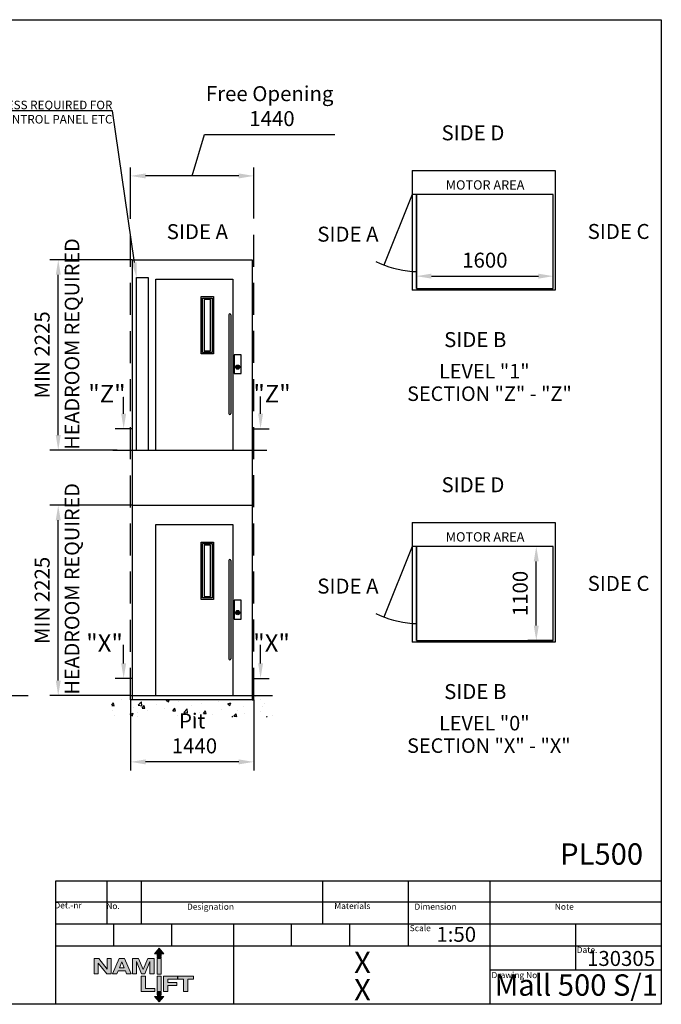
# Model space of a CAD drawing. Extents: x 2997 to 19106, y 1 to 23907.
# Drawn here: x 11395 to 18893, y 1 to 11513 of the extents above; entities that cross this region are included whole.
import ezdxf
from ezdxf import colors
from ezdxf.entities.mleader import LeaderData, LeaderLine
from ezdxf.enums import TextEntityAlignment as Align
from ezdxf.math import Vec2, Vec3

# ---------------------------------------------------------------- set-up
doc = ezdxf.new("R2010")
doc.units = 0
doc.header["$LTSCALE"] = 15
doc.header["$MEASUREMENT"] = 0
doc.linetypes.add('DASHED', pattern=[0.75, 0.5, -0.25])
doc.layers.get('DEFPOINTS').update_dxf_attribs({"linetype": 'CONTINUOUS'})
for name, color, linetype in [('KONTUR', 1, 'CONTINUOUS'), ('Layer 1', 7, 'CONTINUOUS'), ('MÅTT_O_SNITT', 7, 'CONTINUOUS')]:
    doc.layers.add(name, color=color, linetype=linetype)
doc.styles.add('ISO', font='isocp.shx', dxfattribs={"oblique": 15})
doc.dimstyles.get("Standard").update_dxf_attribs({"dimtxt": 3.5, "dimasz": 3.5, "dimexe": 2, "dimexo": 0, "dimgap": 2, "dimtad": 1, "dimdec": 0, "dimdsep": 46, "dimtxsty": 'ISO', "dimcen": 2.5, "dimadec": 0, "dimazin": 0, "dimtfac": 1, "dimtdec": 0, "dimtmove": 0, "dimatfit": 3, "dimfxl": 1, "dimtolj": 1, "dimtzin": 0, "dimarcsym": 0})

# ---------------------------------------------------------------- blocks, each defined once
blk = doc.blocks.new('block 2')
at = {"layer": 'Layer 1', "true_color": 0x231f20}
h = blk.add_hatch(color=250, dxfattribs=at)
h.dxf.hatch_style = 2
h.paths.add_polyline_path([(2.5, -1), (8.5, -7.9), (5.2, -7.9), (5.2, -8.3), (-0.2, -8.3), (-0.2, -7.9), (-3.5, -7.9)])
h = blk.add_hatch(color=250, dxfattribs=at)
h.dxf.hatch_style = 2
h.paths.add_polyline_path([(5.2, -9), (5.2, -9.2), (-0.2, -9.2), (-0.2, -9)])
h = blk.add_hatch(color=250, dxfattribs=at)
h.dxf.hatch_style = 2
h.paths.add_polyline_path([(5.2, -9.8), (5.2, -10.1), (-0.2, -10.1), (-0.2, -9.8)])
h = blk.add_hatch(color=250, dxfattribs=at)
h.dxf.hatch_style = 2
h.paths.add_polyline_path([(5.2, -10.8), (5.2, -11.4), (-0.2, -11.4), (-0.2, -10.8)])
h = blk.add_hatch(color=250, dxfattribs=at)
h.dxf.hatch_style = 2
h.paths.add_polyline_path([(5.2, -12.2), (5.2, -13.3), (-0.2, -13.3), (-0.2, -12.2)])
h = blk.add_hatch(color=250, dxfattribs=at)
h.dxf.hatch_style = 2
h.paths.add_polyline_path([(-0.2, -14), (5.2, -14), (5.2, -34), (-0.2, -34)])
at = {"layer": 'Layer 1', "lineweight": 0}
for points in [[(2.5, -1), (8.5, -7.9), (5.2, -7.9), (5.2, -8.3), (-0.2, -8.3), (-0.2, -7.9), (-3.5, -7.9), (2.5, -1)], [(5.2, -9), (5.2, -9.2), (-0.2, -9.2), (-0.2, -9), (5.2, -9)], [(5.2, -9.8), (5.2, -10.1), (-0.2, -10.1), (-0.2, -9.8), (5.2, -9.8)], [(5.2, -10.8), (5.2, -11.4), (-0.2, -11.4), (-0.2, -10.8), (5.2, -10.8)], [(5.2, -12.2), (5.2, -13.3), (-0.2, -13.3), (-0.2, -12.2), (5.2, -12.2)], [(-0.2, -14), (5.2, -14), (5.2, -34), (-0.2, -34), (-0.2, -14)]]:
    blk.add_lwpolyline(points, dxfattribs=at)
blk = doc.blocks.new('block 3')
at = {"layer": 'Layer 1', "true_color": 0x231f20}
h = blk.add_hatch(color=250, dxfattribs=at)
h.dxf.hatch_style = 2
h.paths.add_polyline_path([(5.2, -56.6), (-0.2, -56.6), (-0.2, -36.6), (5.2, -36.6)])
h = blk.add_hatch(color=250, dxfattribs=at)
h.dxf.hatch_style = 2
h.paths.add_polyline_path([(2.5, -69.6), (-3.5, -62.7), (-0.2, -62.7), (-0.2, -62.3), (5.2, -62.3), (5.2, -62.7), (8.5, -62.7)])
h = blk.add_hatch(color=250, dxfattribs=at)
h.dxf.hatch_style = 2
h.paths.add_polyline_path([(-0.2, -58.4), (-0.2, -57.3), (5.2, -57.3), (5.2, -58.4)])
h = blk.add_hatch(color=250, dxfattribs=at)
h.dxf.hatch_style = 2
h.paths.add_polyline_path([(-0.2, -59.7), (-0.2, -59.1), (5.2, -59.1), (5.2, -59.7)])
h = blk.add_hatch(color=250, dxfattribs=at)
h.dxf.hatch_style = 2
h.paths.add_polyline_path([(-0.2, -60.7), (-0.2, -60.5), (5.2, -60.5), (5.2, -60.7)])
h = blk.add_hatch(color=250, dxfattribs=at)
h.dxf.hatch_style = 2
h.paths.add_polyline_path([(-0.2, -61.6), (-0.2, -61.4), (5.2, -61.4), (5.2, -61.6)])
at = {"layer": 'Layer 1', "lineweight": 0}
for points in [[(5.2, -56.6), (-0.2, -56.6), (-0.2, -36.6), (5.2, -36.6), (5.2, -56.6)], [(2.5, -69.6), (-3.5, -62.7), (-0.2, -62.7), (-0.2, -62.3), (5.2, -62.3), (5.2, -62.7), (8.5, -62.7), (2.5, -69.6)], [(-0.2, -58.4), (-0.2, -57.3), (5.2, -57.3), (5.2, -58.4), (-0.2, -58.4)], [(-0.2, -59.7), (-0.2, -59.1), (5.2, -59.1), (5.2, -59.7), (-0.2, -59.7)], [(-0.2, -60.7), (-0.2, -60.5), (5.2, -60.5), (5.2, -60.7), (-0.2, -60.7)], [(-0.2, -61.6), (-0.2, -61.4), (5.2, -61.4), (5.2, -61.6), (-0.2, -61.6)]]:
    blk.add_lwpolyline(points, dxfattribs=at)
blk = doc.blocks.new('*D165')
at = {"layer": 'DEFPOINTS', "color": 0, "transparency": 16777216}
for p in [(12690, 3560), (14130, 3561), (12690, 2835)]:
    blk.add_point(p, dxfattribs=at)
at = {"layer": 'MÅTT_O_SNITT', "color": 0, "lineweight": -2, "transparency": 16777216}
for p, q in [((12690, 3560), (12690, 2735)), ((14130, 3561), (14130, 2735)), ((13955, 2835), (12865, 2835))]:
    blk.add_line(p, q, dxfattribs=at)
at = {"layer": 'MÅTT_O_SNITT', "color": 0, "transparency": 16777216}
for points in [[(12865, 2864), (12865, 2806), (12690, 2835)], [(13955, 2864), (13955, 2806), (14130, 2835)]]:
    blk.add_solid(points, dxfattribs=at)
at = {"layer": 'MÅTT_O_SNITT', "color": 0, "transparency": 16777216, "insert": (13410, 3168), "char_height": 175, "attachment_point": 5, "style": 'ISO'}
blk.add_mtext('\\A1;Pit\\P 1440', dxfattribs=at)
blk = doc.blocks.new('*D168')
at = {"layer": 'DEFPOINTS', "color": 0, "transparency": 16777216}
for p in [(11845, 5835), (12710, 5835), (12470, 3610)]:
    blk.add_point(p, dxfattribs=at)
at = {"layer": 'MÅTT_O_SNITT', "color": 0, "lineweight": -2, "transparency": 16777216}
for p, q in [((12710, 5835), (11745, 5835)), ((11845, 3785), (11845, 5660)), ((12470, 3610), (11745, 3610))]:
    blk.add_line(p, q, dxfattribs=at)
at = {"layer": 'MÅTT_O_SNITT', "color": 0, "transparency": 16777216}
for points in [[(11816, 5660), (11874, 5660), (11845, 5835)], [(11816, 3785), (11874, 3785), (11845, 3610)]]:
    blk.add_solid(points, dxfattribs=at)
at = {"layer": 'MÅTT_O_SNITT', "color": 0, "transparency": 16777216, "insert": (11657, 4723), "char_height": 175, "attachment_point": 5, "rotation": 90, "style": 'ISO'}
blk.add_mtext('\\A1;MIN 2225', dxfattribs=at)
blk = doc.blocks.new('*D187')
at = {"layer": 'DEFPOINTS', "color": 0, "transparency": 16777216}
for p in [(11845, 8705), (12710, 8705), (12535, 6480)]:
    blk.add_point(p, dxfattribs=at)
at = {"layer": 'MÅTT_O_SNITT', "color": 0, "lineweight": -2, "transparency": 16777216}
for p, q in [((12710, 8705), (11745, 8705)), ((11845, 6655), (11845, 8530)), ((12535, 6480), (11745, 6480))]:
    blk.add_line(p, q, dxfattribs=at)
at = {"layer": 'MÅTT_O_SNITT', "color": 0, "transparency": 16777216}
for points in [[(11816, 8530), (11874, 8530), (11845, 8705)], [(11816, 6655), (11874, 6655), (11845, 6480)]]:
    blk.add_solid(points, dxfattribs=at)
at = {"layer": 'MÅTT_O_SNITT', "color": 0, "transparency": 16777216, "insert": (11657, 7593), "char_height": 175, "attachment_point": 5, "rotation": 90, "style": 'ISO'}
blk.add_mtext('\\A1;MIN 2225', dxfattribs=at)
blk = doc.blocks.new('*D243')
at = {"layer": 'DEFPOINTS', "color": 0, "transparency": 16777216}
for p in [(17631, 8514), (16031, 8369), (17631, 8369)]:
    blk.add_point(p, dxfattribs=at)
at = {"layer": 'MÅTT_O_SNITT', "color": 0, "lineweight": -2, "transparency": 16777216}
for p, q in [((16031, 8369), (16031, 8614)), ((17631, 8369), (17631, 8614)), ((16206, 8514), (17456, 8514))]:
    blk.add_line(p, q, dxfattribs=at)
at = {"layer": 'MÅTT_O_SNITT', "color": 0, "transparency": 16777216}
for points in [[(16206, 8543), (16206, 8485), (16031, 8514)], [(17456, 8543), (17456, 8485), (17631, 8514)]]:
    blk.add_solid(points, dxfattribs=at)
at = {"layer": 'MÅTT_O_SNITT', "color": 0, "transparency": 16777216, "insert": (16831, 8701), "char_height": 175, "attachment_point": 5, "style": 'ISO'}
blk.add_mtext('\\A1;1600', dxfattribs=at)
blk = doc.blocks.new('*D244')
at = {"layer": 'DEFPOINTS', "color": 0, "transparency": 16777216}
for p in [(17432, 5354), (17631, 5354), (17631, 4254)]:
    blk.add_point(p, dxfattribs=at)
at = {"layer": 'MÅTT_O_SNITT', "color": 0, "lineweight": -2, "transparency": 16777216}
for p, q in [((17631, 5354), (17332, 5354)), ((17432, 4429), (17432, 5179)), ((17631, 4254), (17332, 4254))]:
    blk.add_line(p, q, dxfattribs=at)
at = {"layer": 'MÅTT_O_SNITT', "color": 0, "transparency": 16777216}
for points in [[(17402, 5179), (17461, 5179), (17432, 5354)], [(17402, 4429), (17461, 4429), (17432, 4254)]]:
    blk.add_solid(points, dxfattribs=at)
at = {"layer": 'MÅTT_O_SNITT', "color": 0, "transparency": 16777216, "insert": (17244, 4804), "char_height": 175, "attachment_point": 5, "rotation": 90, "style": 'ISO'}
blk.add_mtext('\\A1;1100', dxfattribs=at)
blk = doc.blocks.new('*D248')
at = {"layer": 'DEFPOINTS', "color": 0, "transparency": 16777216}
for p in [(12690, 9686), (12690, 9322), (14130, 9323)]:
    blk.add_point(p, dxfattribs=at)
at = {"layer": 'MÅTT_O_SNITT', "color": 0, "lineweight": -2, "transparency": 16777216}
for p, q in [((13410, 9686), (13555, 10169)), ((13555, 10169), (15078, 10169)), ((12690, 9322), (12690, 9786)), ((14130, 9323), (14130, 9786)), ((13955, 9686), (12865, 9686))]:
    blk.add_line(p, q, dxfattribs=at)
at = {"layer": 'MÅTT_O_SNITT', "color": 0, "transparency": 16777216}
for points in [[(12865, 9715), (12865, 9657), (12690, 9686)], [(13955, 9715), (13955, 9657), (14130, 9686)]]:
    blk.add_solid(points, dxfattribs=at)
at = {"layer": 'MÅTT_O_SNITT', "color": 0, "transparency": 16777216, "insert": (14316, 10502), "char_height": 175, "attachment_point": 5, "style": 'ISO'}
blk.add_mtext('\\A1;Free Opening\\P 1440', dxfattribs=at)

msp = doc.modelspace()

# ---------------------------------------------------------------- hatches: boundary and pattern name
at = {"layer": 'KONTUR'}
for points in [[(13967.1, 7450.2, 1), (13917.1, 7450.2, 1)], [(13967.1, 4580.2, 1), (13917.1, 4580.2, 1)]]:
    msp.add_hatch(color=256, dxfattribs=at).paths.add_polyline_path(points)
at = {"layer": 'Layer 1', "true_color": 0x231f20}
h = msp.add_hatch(color=250, dxfattribs=at)
h.dxf.hatch_style = 2
h.paths.add_polyline_path([(12417, 537), (12464.8, 537), (12464.8, 355.4), (12411.2, 355.4), (12312.2, 482.1), (12311.7, 482.1), (12311.7, 355.4), (12263.9, 355.4), (12263.9, 537), (12321.1, 537), (12416.5, 410.3), (12417, 410.3)])
h = msp.add_hatch(color=250, dxfattribs=at)
h.dxf.hatch_style = 2
h.paths.add_polyline_path([(12629.9, 392.8), (12546.5, 392.8), (12531.7, 355.4), (12478.6, 355.4), (12558.4, 537), (12617.9, 537), (12697.8, 355.4), (12644.7, 355.4)])
h.paths.add_polyline_path([(12588.2, 497.8), (12559.7, 425.8), (12616.7, 425.8)])
h = msp.add_hatch(color=250, dxfattribs=at)
h.dxf.hatch_style = 2
h.paths.add_polyline_path([(12891.9, 537), (12964.4, 537), (12964.4, 355.4), (12916.5, 355.4), (12916.5, 500.9), (12916, 500.9), (12858.6, 355.4), (12817.4, 355.4), (12759.9, 500.9), (12759.4, 500.9), (12759.4, 355.4), (12711.5, 355.4), (12711.5, 537), (12784, 537), (12838, 406.3)])
h = msp.add_hatch(color=250, dxfattribs=at)
h.dxf.hatch_style = 2
h.paths.add_polyline_path([(12814.6, 331.2), (12864, 331.2), (12864, 185.7), (12974.6, 185.7), (12974.6, 149.5), (12814.6, 149.5)])
h = msp.add_hatch(color=250, dxfattribs=at)
h.dxf.hatch_style = 2
h.paths.add_polyline_path([(13075.8, 331.2), (13238.1, 331.2), (13238.1, 296.6), (13125.1, 296.6), (13125.1, 256.9), (13230.9, 256.9), (13230.9, 222.3), (13125.1, 222.3), (13125.1, 149.5), (13075.8, 149.5)])
h = msp.add_hatch(color=250, dxfattribs=at)
h.dxf.hatch_style = 2
h.paths.add_polyline_path([(13309.3, 296.6), (13241.9, 296.6), (13241.9, 331.2), (13426, 331.2), (13426, 296.6), (13358.6, 296.6), (13358.6, 149.5), (13309.3, 149.5)])
at = {"layer": 'MÅTT_O_SNITT'}
h = msp.add_hatch(dxfattribs=at)
h.set_pattern_fill('AR-CONC', color=256, scale=50)
h.set_pattern_definition([(50, (100, -232.97), (358.63, -31.376), [37.5, -412.5]), (355, (100, -232.97), (-69.376, 376.096), [30, -330]), (100.4514, (129.9, -235.58), (289.2544, 344.72), [31.87, -350.571]), (46.1842, (100, -132.97), (533.621, -82.76), [56.25, -618.75]), (96.6356, (144.47, -139.86), (467.331, 487.06), [47.805, -525.857]), (351.184, (100, -132.97), (467.33, 487.06), [45, -495]), (21, (150, -157.97), (298.4535, -201.3094), [37.5, -412.5]), (326, (150, -157.97), (121.658, 362.575), [30, -330]), (71.4514, (174.87, -174.74), (420.111, 161.2656), [31.87, -350.571]), (37.5, (100, -232.97), (6.0799, 166.4469), [0, -326, 0, -335, 0, -331.25]), (7.5, (100, -232.97), (131.5348, 197.2059), [0, -191, 0, -318.5, 0, -126.25]), (327.5, (-11.5, -232.97), (266.9112, -11.2774), [0, -125, 0, -390, 0, -517.5]), (317.5, (-61.5, -232.97), (291.593, 50.0525), [0, -162.5, 0, -259, 0, -367.5])])
h.paths.add_polyline_path([(12469.6, 3610.3), (12689.6, 3610.3), (12689.6, 3560.3), (12709.6, 3560.3), (12709.6, 3561.3), (14109.7, 3561.3), (14129.7, 3561.3), (14129.7, 3610), (14349.7, 3610), (14349.7, 3361.3), (12469.6, 3360.3)])

# ---------------------------------------------------------------- linework, layer by layer
at = {"layer": 'KONTUR'}
for p, q in [((2997.1, 11512.5), (18892.9, 11512.5)), ((18892.9, 11512.5), (18892.9, 0.8)), ((15981.1, 9748.7), (17651.1, 9748.7)), ((15981.1, 9748.7), (15981.1, 8348.7)), ((17651.1, 9748.7), (17651.1, 8348.7)), ((15981.1, 9468.7), (15651.3, 8642.7)), ((17631.1, 9468.7), (15981.1, 9468.7)), ((16031.1, 9468.7), (16031.1, 8368.7)), ((16031.1, 8368.7), (16031.1, 9468.7)), ((17631.1, 8368.7), (17631.1, 9468.7)), ((12709.6, 8705.3), (14109.7, 8705.3)), ((15981.1, 8568.7), (16031.1, 8568.7)), ((16011.1, 8568.7), (16031.1, 8568.7)), ((16011.1, 8568.7), (16031.1, 8568.7)), ((16011.1, 8568.7), (16031.1, 8568.7)), ((12759.6, 6480.2), (12759.6, 8500.2)), ((12759.6, 8500.2), (12894.6, 8500.2)), ((12894.6, 8500.2), (12894.6, 6480.2)), ((17651.1, 8348.7), (15981.1, 8348.7)), ((16031.1, 8368.7), (17631.1, 8368.7)), ((13837.1, 8060.2), (13837.1, 6910.2)), ((13862.1, 8060.2), (13862.1, 6910.2)), ((12709.6, 5835.3), (14109.7, 5835.3)), ((15981.1, 5633.9), (17651.1, 5633.9)), ((15981.1, 5633.9), (15981.1, 4233.9)), ((17651.1, 5633.9), (17651.1, 4233.9)), ((15981.1, 5353.9), (15651.3, 4528)), ((17631.1, 5353.9), (15981.1, 5353.9)), ((16031.1, 5353.9), (16031.1, 4253.9)), ((16031.1, 4253.9), (16031.1, 5353.9)), ((17631.1, 4253.9), (17631.1, 5353.9)), ((13837.1, 5190.2), (13837.1, 4040.2)), ((13862.1, 5190.2), (13862.1, 4040.2)), ((15981.1, 4453.9), (16031.1, 4453.9)), ((16011.1, 4453.9), (16031.1, 4453.9)), ((16011.1, 4453.9), (16031.1, 4453.9)), ((16011.1, 4453.9), (16031.1, 4453.9)), ((17651.1, 4233.9), (15981.1, 4233.9)), ((16031.1, 4253.9), (17631.1, 4253.9)), ((12709.7, 3622.3), (12709.6, 3560.3)), ((14109.7, 3561.3), (12709.6, 3561.3)), ((18892.9, 1440.8), (11812.9, 1440.8)), ((11812.9, 1440.8), (11812.9, 0.8)), ((12412.9, 1440.8), (12412.9, 936.9)), ((12812.9, 1440.8), (12812.9, 936.9)), ((14932.9, 1440.8), (14932.9, 936.9)), ((18892.9, 1440.8), (15932.9, 1440.8)), ((15932.9, 1440.8), (15932.9, 680.8)), ((16892.9, 0.8), (16892.9, 1440.8)), ((18892.9, 1193.1), (11812.9, 1193.1)), ((18892.9, 936.9), (11812.9, 936.9)), ((12492.9, 680.8), (12492.9, 936.9)), ((13172.9, 680.8), (13172.9, 936.9)), ((13892.9, 936.9), (13892.9, 0.8)), ((14572.9, 680.8), (14572.9, 936.9)), ((15252.9, 680.8), (15252.9, 936.9)), ((17892.9, 400.8), (17892.9, 936.9)), ((18892.9, 680.8), (11812.9, 680.8)), ((18892.9, 400.8), (16892.9, 400.8)), ((18892.9, 0.8), (2997.1, 0.8))]:
    msp.add_line(p, q, dxfattribs=at)
at = {"layer": 'KONTUR', "linetype": 'Continuous'}
for p, q in [((12709.6, 8705.3), (12709.6, 3560.3)), ((14109.7, 8705.3), (14109.7, 3561.3)), ((12984.6, 8480.2), (13884.6, 8480.2)), ((12984.6, 6480.2), (12984.6, 8480.2)), ((13884.6, 8480.2), (13884.6, 6480.2)), ((12484.4, 6480.3), (14284.4, 6480)), ((12984.6, 5610.2), (13884.6, 5610.2)), ((12984.6, 3610.2), (12984.6, 5610.2)), ((13884.6, 5610.2), (13884.6, 3610.2)), ((12689.6, 3610.3), (14129.7, 3610))]:
    msp.add_line(p, q, dxfattribs=at)
at = {"layer": 'KONTUR', "color": 1}
for p, q in [((13514.6, 7605.4), (13514.6, 8275.4)), ((13514.6, 8275.4), (13659.6, 8275.2)), ((13532.1, 8257.9), (13642.1, 8257.7)), ((13532.1, 7622.9), (13532.1, 8257.9)), ((13624.6, 8240.2), (13549.6, 8240.4)), ((13549.6, 8240.4), (13549.6, 7640.4)), ((13624.6, 7640.2), (13624.6, 8240.2)), ((13642.1, 8257.7), (13642.1, 7622.7)), ((13659.6, 8275.2), (13659.6, 7605.2)), ((13659.6, 7605.2), (13514.6, 7605.4)), ((13642.1, 7622.7), (13532.1, 7622.9)), ((13549.6, 7640.4), (13624.6, 7640.2)), ((13982.1, 7595.2), (13902.1, 7595.2)), ((13902.1, 7595.2), (13902.1, 7375.2)), ((13982.1, 7375.2), (13982.1, 7595.2)), ((13902.1, 7375.2), (13982.1, 7375.2)), ((13514.6, 4735.4), (13514.6, 5405.4)), ((13514.6, 5405.4), (13659.6, 5405.2)), ((13532.1, 5387.9), (13642.1, 5387.7)), ((13532.1, 4752.9), (13532.1, 5387.9)), ((13624.6, 5370.2), (13549.6, 5370.4)), ((13549.6, 5370.4), (13549.6, 4770.4)), ((13624.6, 4770.2), (13624.6, 5370.2)), ((13642.1, 5387.7), (13642.1, 4752.7)), ((13659.6, 5405.2), (13659.6, 4735.2)), ((13659.6, 4735.2), (13514.6, 4735.4)), ((13642.1, 4752.7), (13532.1, 4752.9)), ((13549.6, 4770.4), (13624.6, 4770.2)), ((13982.1, 4725.2), (13902.1, 4725.2)), ((13902.1, 4725.2), (13902.1, 4505.2)), ((13982.1, 4505.2), (13982.1, 4725.2)), ((13902.1, 4505.2), (13982.1, 4505.2))]:
    msp.add_line(p, q, dxfattribs=at)
at = {"layer": 'KONTUR'}
for centre in [(13942.1, 7450.2), (13942.1, 4580.2)]:
    msp.add_circle(centre, 25, dxfattribs=at)
for centre, start, end in [((13849.6, 8060.2), 0, 180), ((13849.6, 6910.2), 180, 0), ((13849.6, 5190.2), 0, 180), ((13849.6, 4040.2), 180, 0)]:
    msp.add_arc(centre, 12.5, start, end, dxfattribs=at)
at = {"layer": 'Layer 1', "lineweight": 0}
for points in [[(12417, 537), (12464.8, 537), (12464.8, 355.4), (12411.2, 355.4), (12312.2, 482.1), (12311.7, 482.1), (12311.7, 355.4), (12263.9, 355.4), (12263.9, 537), (12321.1, 537), (12416.5, 410.3), (12417, 410.3), (12417, 537)], [(12629.9, 392.8), (12546.5, 392.8), (12531.7, 355.4), (12478.6, 355.4), (12558.4, 537), (12617.9, 537), (12697.8, 355.4), (12644.7, 355.4), (12629.9, 392.8)], [(12588.2, 497.8), (12559.7, 425.8), (12616.7, 425.8), (12588.2, 497.8)], [(12891.9, 537), (12964.4, 537), (12964.4, 355.4), (12916.5, 355.4), (12916.5, 500.9), (12916, 500.9), (12858.6, 355.4), (12817.4, 355.4), (12759.9, 500.9), (12759.4, 500.9), (12759.4, 355.4), (12711.5, 355.4), (12711.5, 537), (12784, 537), (12838, 406.3), (12891.9, 537)], [(12814.6, 331.2), (12864, 331.2), (12864, 185.7), (12974.6, 185.7), (12974.6, 149.5), (12814.6, 149.5), (12814.6, 331.2)], [(13075.8, 331.2), (13238.1, 331.2), (13238.1, 296.6), (13125.1, 296.6), (13125.1, 256.9), (13230.9, 256.9), (13230.9, 222.3), (13125.1, 222.3), (13125.1, 149.5), (13075.8, 149.5), (13075.8, 331.2)], [(13309.3, 296.6), (13241.9, 296.6), (13241.9, 331.2), (13426, 331.2), (13426, 296.6), (13358.6, 296.6), (13358.6, 149.5), (13309.3, 149.5), (13309.3, 296.6)]]:
    msp.add_lwpolyline(points, dxfattribs=at)
at = {"layer": 'MÅTT_O_SNITT', "linetype": 'DASHED', "ltscale": 50}
for p, q in [((12689.6, 3560.3), (12689.6, 9322.9)), ((14129.7, 3561.3), (14129.7, 9322.9))]:
    msp.add_line(p, q, dxfattribs=at)
at = {"layer": 'MÅTT_O_SNITT'}
for p, q in [((12709.6, 6730.2), (12509.6, 6730.2)), ((14109.7, 6730.2), (14309.7, 6730.2)), ((12709.6, 3811.3), (12509.6, 3811.3)), ((14109.7, 3811.3), (14309.7, 3811.3)), ((11293, 3610.2), (11493, 3610.2)), ((12689.6, 3610.3), (12469.6, 3610.3)), ((14129.7, 3610), (14349.7, 3610)), ((12709.6, 3560.3), (12689.6, 3560.3)), ((14109.7, 3561.3), (14129.7, 3561.3))]:
    msp.add_line(p, q, dxfattribs=at)
for centre in [(16094, 9829.3), (16094, 5714.6)]:
    msp.add_arc(centre, 1265.7, 244.8365, 264.88668, dxfattribs=at)

# ---------------------------------------------------------------- block references
at = {"layer": 'Layer 1', "xscale": 9.100000000000364, "yscale": 9.100000000000364, "zscale": 9.100000000000364}
for name in ['block 2', 'block 3']:
    msp.add_blockref(name, (13001.2, 664.4), dxfattribs=at)

# ---------------------------------------------------------------- texts
at = {"layer": 'MÅTT_O_SNITT', "style": 'ISO', "oblique": 15}
for s, height, p in [('SIDE D', 175, (16692, 10102.3)), ('SIDE A', 175, (13470.9, 8946.8)), ('SIDE A', 175, (15230.4, 8917.5)), ('SIDE C', 175, (18393.7, 8948.9)), ('SIDE B', 175, (16718.7, 7684.7)), ('SIDE D', 175, (16692, 5987.5)), ('SIDE A', 175, (15230.4, 4802.8)), ('SIDE C', 175, (18393.7, 4834.2)), ('SIDE B', 175, (16718.7, 3569.9)), ('Det.-nr', 72, (11959.7, 1122.2)), ('No.', 72, (12485.4, 1114.2)), ('Designation', 72, (13624.7, 1106.2)), ('Materials', 72, (15281.7, 1114.2)), ('Dimension', 72, (16253.6, 1106.2)), ('Note', 72, (17759.3, 1106.2)), ('1:50', 175, (16496.4, 731.3)), ('X', 250, (15400.3, 365.6)), ('130305', 175, (18422.5, 449.3)), ('Mall 500 S/1', 250, (17899.5, 100.9)), ('X', 250, (15400.3, 45.4))]:
    msp.add_text(s, height=height, dxfattribs=at).set_placement(p, align=Align.CENTER)
for s, height, p in [('MOTOR AREA', 108.8, (16373.7, 9526.1)), ('LEVEL "1"', 170, (16295.3, 7317.8)), ('"Z"', 205.7, (12196.6, 7037.4)), ('"Z"', 205.7, (14126, 7037.4)), ('SECTION "Z" - "Z"', 170, (15922.2, 7055.1)), ('MOTOR AREA', 108.8, (16373.7, 5411.4)), ('"X"', 205.7, (12172.8, 4121.8)), ('"X"', 205.7, (14124.8, 4121.8)), ('LEVEL "0"', 170, (16295.3, 3203.1)), ('SECTION "X" - "X"', 170, (15922.2, 2940.4)), ('Scale', 72, (15952.7, 855.9)), ('Date.', 72, (17904.5, 601.2)), ('Drawing No.', 72, (16908.7, 306.6))]:
    msp.add_text(s, height=height, dxfattribs=at).set_placement(p)
for p in [(12091.1, 6484.5), (12091.1, 3622.3)]:
    msp.add_text('HEADROOM REQUIRED', height=170, rotation=90, dxfattribs=at).set_placement(p)
msp.add_text('PL500', height=250, dxfattribs=at).set_placement((18679.7, 1632.7), align=Align.RIGHT)

# ---------------------------------------------------------------- dimensions: what is measured, and where the dimension line sits
at = {"layer": 'MÅTT_O_SNITT'}
for base, p1, p2, angle, text, picture, middle in [((12689.6, 9685.8), (14129.7, 9322.9), (12689.6, 9321.9), 180, 'Free Opening\\P 1440', '*D248', (13654.6, 10502.4)), ((11844.7, 8705.3), (12534.9, 6480), (12709.6, 8705.3), 90, 'MIN 2225', '*D187', (11657.2, 7592.7)), ((11844.7, 5835.3), (12469.6, 3610), (12709.6, 5835.3), 90, 'MIN 2225', '*D168', (11657.2, 4722.6)), ((12689.6, 2835.1), (14129.7, 3561.3), (12689.6, 3560.3), 180, 'Pit\\P 1440', '*D165', (13409.6, 3168.4))]:
    dim = msp.add_linear_dim(base=base, p1=p1, p2=p2, angle=angle, text=text, dimstyle='Standard', override={"dimscale": 50, "dimtmove": 1}, dxfattribs=at)
    dim.commit()
    dim.dimension.update_dxf_attribs({"geometry": picture, "text_midpoint": middle})
dim = msp.add_linear_dim(base=(17631.1, 8513.8), p1=(16031.1, 8368.7), p2=(17631.1, 8368.7), dimstyle='Standard', override={"dimscale": 50, "dimtmove": 1}, dxfattribs=at)
dim.commit()
dim.dimension.update_dxf_attribs({"geometry": '*D243', "text_midpoint": (16831.1, 8701.3)})
dim = msp.add_linear_dim(base=(17431.5, 5353.9), p1=(17631.1, 4253.9), p2=(17631.1, 5353.9), angle=90, dimstyle='Standard', override={"dimscale": 50, "dimtmove": 1}, dxfattribs=at)
dim.commit()
dim.dimension.update_dxf_attribs({"geometry": '*D244', "text_midpoint": (17244, 4803.9)})

# ---------------------------------------------------------------- leaders
ml = msp.add_multileader_mtext('Standard', dxfattribs=at)
ml.set_content('ACCESS REQUIRED FOR\\PCONTROL PANEL ETC', color=256)
ml.set_leader_properties()
ml.build(insert=Vec2(0, 0))
ml.multileader.update_dxf_attribs({"text_right_attachment_type": 6, "dogleg_length": 0.36, "arrow_head_size": 175})
ctx = ml.context
ctx.base_point, ctx.char_height, ctx.arrow_head_size, ctx.landing_gap_size, ctx.plane_origin = Vec3(10644.7, 10515.3), 100, 175, 0.09, Vec3(12759.6, 8500.2)
ctx.right_attachment, ctx.text_align_type = 6, 2
notes = []
notes.append((ctx, [(0, (1, 1, 0), (12478.6, 10445.3), (-1, 0), 0.36, [(0, [(12759.6, 8500.2)], 0, [])])]))
ctx.mtext.insert, ctx.mtext.alignment, ctx.mtext.flow_direction = Vec3(12478.2, 10565.3), 3, 5
ml = msp.add_multileader_mtext('Standard', dxfattribs=at)
ml.set_content('', color=256)
ml.set_leader_properties()
ml.build(insert=Vec2(0, 0))
ml.multileader.update_dxf_attribs({"text_right_attachment_type": 6, "dogleg_length": 0.36, "arrow_head_size": 175})
ctx = ml.context
ctx.base_point, ctx.char_height, ctx.arrow_head_size, ctx.landing_gap_size, ctx.plane_origin = Vec3(12610, 7100.2), 0.18, 175, 0.09, Vec3(12609.6, 6730.2)
ctx.right_attachment = 6
notes.append((ctx, [(0, (1, 1, 0), (12609.6, 7100.2), (1, 0), 0.36, [(0, [(12609.6, 6730.2)], 0, [])])]))
ctx.mtext.insert, ctx.mtext.flow_direction = Vec3(12610.1, 7100.3), 5
ml = msp.add_multileader_mtext('Standard', dxfattribs=at)
ml.set_content('"Z"', color=256)
ml.set_leader_properties()
ml.build(insert=Vec2(0, 0))
ml.multileader.update_dxf_attribs({"text_right_attachment_type": 6, "dogleg_length": 0.36, "arrow_head_size": 175})
ctx = ml.context
ctx.base_point, ctx.char_height, ctx.arrow_head_size, ctx.landing_gap_size, ctx.plane_origin = Vec3(14210.1, 7107), 0.1, 175, 0.09, Vec3(14209.7, 6730.2)
ctx.right_attachment = 6
notes.append((ctx, [(0, (1, 1, 0), (14209.7, 7107), (1, 0), 0.36, [(0, [(14209.7, 6730.2)], 0, [])])]))
ctx.mtext.insert, ctx.mtext.flow_direction = Vec3(14210.1, 7107.1), 5
ml = msp.add_multileader_mtext('Standard', dxfattribs=at)
ml.set_content('"X"', color=256)
ml.set_leader_properties()
ml.build(insert=Vec2(0, 0))
ml.multileader.update_dxf_attribs({"text_right_attachment_type": 6, "dogleg_length": 0.36, "arrow_head_size": 175})
ctx = ml.context
ctx.base_point, ctx.char_height, ctx.arrow_head_size, ctx.landing_gap_size, ctx.plane_origin = Vec3(12608.9, 4202.8), 0.1, 175, 0.09, Vec3(12609.6, 3811.3)
ctx.right_attachment, ctx.text_align_type = 6, 2
notes.append((ctx, [(0, (1, 1, 0), (12609.6, 4202.7), (-1, 0), 0.36, [(0, [(12609.6, 3811.3)], 0, [])])]))
ctx.mtext.insert, ctx.mtext.text_direction, ctx.mtext.alignment, ctx.mtext.flow_direction, ctx.mtext.extrusion = Vec3(12609, 4202.8), Vec3(-1, 0), 3, 5, Vec3(0, 0, -1)
ml = msp.add_multileader_mtext('Standard', dxfattribs=at)
ml.set_content('"X"', color=256)
ml.set_leader_properties()
ml.build(insert=Vec2(0, 0))
ml.multileader.update_dxf_attribs({"text_right_attachment_type": 6, "dogleg_length": 0.36, "arrow_head_size": 175})
ctx = ml.context
ctx.base_point, ctx.char_height, ctx.arrow_head_size, ctx.landing_gap_size, ctx.plane_origin = Vec3(14210, 4202.7), 0.1, 175, 0.09, Vec3(14209.7, 3811.3)
ctx.right_attachment = 6
notes.append((ctx, [(0, (1, 1, 0), (14209.7, 4202.7), (1, 0), 0.36, [(0, [(14209.7, 3811.3)], 0, [])])]))
ctx.mtext.insert, ctx.mtext.flow_direction = Vec3(14210.1, 4202.8), 5
for ctx, leaders in notes:
    for number, flags, end, landing, length, lines in leaders:
        leader = LeaderData()
        leader.index, (leader.has_last_leader_line, leader.has_dogleg_vector, leader.attachment_direction) = number, flags
        leader.last_leader_point, leader.dogleg_vector, leader.dogleg_length = Vec3(end), Vec3(landing), length
        for number, points, colour, breaks in lines:
            line = LeaderLine()
            line.index, line.vertices, line.color, line.breaks = number, Vec3.list(points), colors.encode_raw_color(colour), breaks
            leader.lines.append(line)
        ctx.leaders.append(leader)

doc.saveas('drawing.dxf')
